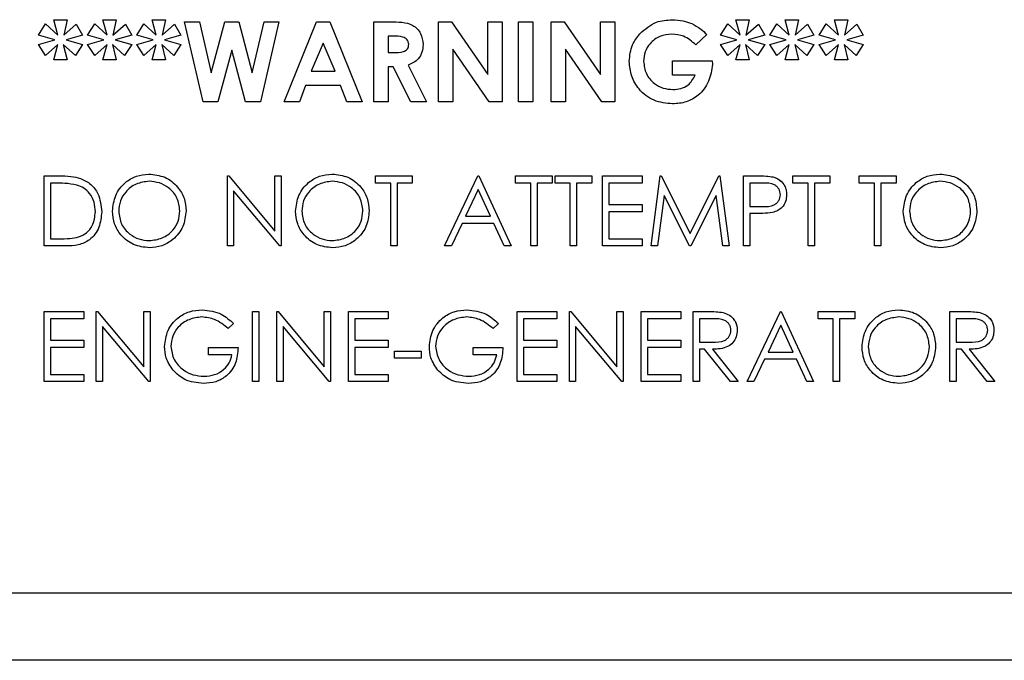
# Model space of a CAD drawing. Units: inches. Extents: x 0.2 to 16.7, y -11.2 to 10.7.
# Drawn here: x 1.7 to 1.8, y -6.9 to -6.9 of the extents above; entities that cross this region are included whole.
import ezdxf

# ---------------------------------------------------------------- set-up
doc = ezdxf.new("R2010")
doc.units = ezdxf.units.IN
doc.header["$MEASUREMENT"] = 0

msp = doc.modelspace()

# ---------------------------------------------------------------- linework, layer by layer
at = {"color": 7, "linetype": 'Continuous', "lineweight": 25}
for p, q in [((1.69554, -6.878221), (1.696698, -6.878221)), ((1.695892, -6.879556), (1.69554, -6.878221)), ((1.696698, -6.878221), (1.696409, -6.879556)), ((1.699814, -6.878221), (1.700971, -6.878221)), ((1.700166, -6.879556), (1.699814, -6.878221)), ((1.700971, -6.878221), (1.700682, -6.879556)), ((1.704087, -6.878221), (1.705245, -6.878221)), ((1.704439, -6.879556), (1.704087, -6.878221)), ((1.705245, -6.878221), (1.704956, -6.879556)), ((1.706892, -6.878399), (1.708179, -6.878399)), ((1.708501, -6.885344), (1.706892, -6.878399)), ((1.708179, -6.878399), (1.709207, -6.882833)), ((1.709207, -6.882833), (1.710385, -6.878399)), ((1.710385, -6.878399), (1.711597, -6.878399)), ((1.711597, -6.878399), (1.712768, -6.882833)), ((1.712768, -6.882833), (1.713793, -6.878399)), ((1.715083, -6.878399), (1.713476, -6.885344)), ((1.713793, -6.878399), (1.715083, -6.878399)), ((1.715528, -6.885344), (1.718334, -6.878399)), ((1.718334, -6.878399), (1.71949, -6.878399)), ((1.71949, -6.878399), (1.722294, -6.885344)), ((1.723318, -6.878399), (1.724771, -6.878399)), ((1.723318, -6.885344), (1.723318, -6.878399)), ((1.728927, -6.878399), (1.73005, -6.878399)), ((1.728927, -6.885344), (1.728927, -6.878399)), ((1.73005, -6.878399), (1.733201, -6.882969)), ((1.733201, -6.882969), (1.733201, -6.878399)), ((1.733201, -6.878399), (1.734447, -6.878399)), ((1.734447, -6.878399), (1.734447, -6.885344)), ((1.735872, -6.885344), (1.735872, -6.878399)), ((1.735872, -6.878399), (1.737118, -6.878399)), ((1.737118, -6.878399), (1.737118, -6.885344)), ((1.738721, -6.878399), (1.739843, -6.878399)), ((1.738721, -6.885344), (1.738721, -6.878399)), ((1.739843, -6.878399), (1.742994, -6.882969)), ((1.742994, -6.882969), (1.742994, -6.878399)), ((1.742994, -6.878399), (1.744241, -6.878399)), ((1.744241, -6.878399), (1.744241, -6.885344)), ((1.754746, -6.878221), (1.755904, -6.878221)), ((1.755098, -6.879556), (1.754746, -6.878221)), ((1.755904, -6.878221), (1.755614, -6.879556)), ((1.75902, -6.878221), (1.760177, -6.878221)), ((1.759372, -6.879556), (1.75902, -6.878221)), ((1.760177, -6.878221), (1.759888, -6.879556)), ((1.763293, -6.878221), (1.764451, -6.878221)), ((1.763645, -6.879556), (1.763293, -6.878221)), ((1.764451, -6.878221), (1.764161, -6.879556)), ((1.694205, -6.879556), (1.694824, -6.878567)), ((1.694824, -6.878567), (1.695892, -6.879556)), ((1.696409, -6.879556), (1.697487, -6.878612)), ((1.697487, -6.878612), (1.698033, -6.879556)), ((1.698479, -6.879556), (1.699098, -6.878567)), ((1.699098, -6.878567), (1.700166, -6.879556)), ((1.700682, -6.879556), (1.70176, -6.878612)), ((1.70176, -6.878612), (1.702307, -6.879556)), ((1.702752, -6.879556), (1.703371, -6.878567)), ((1.703371, -6.878567), (1.704439, -6.879556)), ((1.704956, -6.879556), (1.706034, -6.878612)), ((1.706034, -6.878612), (1.70658, -6.879556)), ((1.753411, -6.879556), (1.75403, -6.878567)), ((1.75403, -6.878567), (1.755098, -6.879556)), ((1.755614, -6.879556), (1.756692, -6.878612)), ((1.756692, -6.878612), (1.757239, -6.879556)), ((1.757684, -6.879556), (1.758303, -6.878567)), ((1.758303, -6.878567), (1.759372, -6.879556)), ((1.759888, -6.879556), (1.760966, -6.878612)), ((1.760966, -6.878612), (1.761513, -6.879556)), ((1.761958, -6.879556), (1.762577, -6.878567)), ((1.762577, -6.878567), (1.763645, -6.879556)), ((1.764161, -6.879556), (1.765239, -6.878612)), ((1.765239, -6.878612), (1.765786, -6.879556)), ((1.69563, -6.879957), (1.694205, -6.879556)), ((1.694205, -6.880358), (1.69563, -6.879957)), ((1.698033, -6.879556), (1.696609, -6.879957)), ((1.696609, -6.879957), (1.698033, -6.880358)), ((1.699903, -6.879957), (1.698479, -6.879556)), ((1.698479, -6.880358), (1.699903, -6.879957)), ((1.702307, -6.879556), (1.700882, -6.879957)), ((1.700882, -6.879957), (1.702307, -6.880358)), ((1.704177, -6.879957), (1.702752, -6.879556)), ((1.702752, -6.880358), (1.704177, -6.879957)), ((1.70658, -6.879556), (1.705156, -6.879957)), ((1.705156, -6.879957), (1.70658, -6.880358)), ((1.724989, -6.879646), (1.724565, -6.879646)), ((1.724565, -6.879646), (1.724565, -6.88107)), ((1.752208, -6.879504), (1.751264, -6.880406)), ((1.754835, -6.879957), (1.753411, -6.879556)), ((1.753411, -6.880358), (1.754835, -6.879957)), ((1.757239, -6.879556), (1.755815, -6.879957)), ((1.755815, -6.879957), (1.757239, -6.880358)), ((1.759109, -6.879957), (1.757684, -6.879556)), ((1.757684, -6.880358), (1.759109, -6.879957)), ((1.761513, -6.879556), (1.760088, -6.879957)), ((1.760088, -6.879957), (1.761513, -6.880358)), ((1.763382, -6.879957), (1.761958, -6.879556)), ((1.761958, -6.880358), (1.763382, -6.879957)), ((1.765786, -6.879556), (1.764362, -6.879957)), ((1.764362, -6.879957), (1.765786, -6.880358)), ((1.694824, -6.881323), (1.694205, -6.880358)), ((1.695892, -6.880358), (1.694824, -6.881323)), ((1.69554, -6.881693), (1.695892, -6.880358)), ((1.697417, -6.881323), (1.696372, -6.880358)), ((1.696372, -6.880358), (1.696698, -6.881693)), ((1.698033, -6.880358), (1.697417, -6.881323)), ((1.699098, -6.881323), (1.698479, -6.880358)), ((1.700166, -6.880358), (1.699098, -6.881323)), ((1.699814, -6.881693), (1.700166, -6.880358)), ((1.701691, -6.881323), (1.700646, -6.880358)), ((1.700646, -6.880358), (1.700971, -6.881693)), ((1.702307, -6.880358), (1.701691, -6.881323)), ((1.703371, -6.881323), (1.702752, -6.880358)), ((1.704439, -6.880358), (1.703371, -6.881323)), ((1.704087, -6.881693), (1.704439, -6.880358)), ((1.705964, -6.881323), (1.704919, -6.880358)), ((1.704919, -6.880358), (1.705245, -6.881693)), ((1.70658, -6.880358), (1.705964, -6.881323)), ((1.710987, -6.880854), (1.709794, -6.885344)), ((1.712174, -6.885344), (1.710987, -6.880854)), ((1.718911, -6.880262), (1.717871, -6.882673)), ((1.719952, -6.882673), (1.718911, -6.880262)), ((1.733316, -6.885344), (1.730174, -6.880788)), ((1.730174, -6.880788), (1.730174, -6.885344)), ((1.74311, -6.885344), (1.739967, -6.880788)), ((1.739967, -6.880788), (1.739967, -6.885344)), ((1.75403, -6.881323), (1.753411, -6.880358)), ((1.755098, -6.880358), (1.75403, -6.881323)), ((1.754746, -6.881693), (1.755098, -6.880358)), ((1.756623, -6.881323), (1.755578, -6.880358)), ((1.755578, -6.880358), (1.755904, -6.881693)), ((1.757239, -6.880358), (1.756623, -6.881323)), ((1.758303, -6.881323), (1.757684, -6.880358)), ((1.759372, -6.880358), (1.758303, -6.881323)), ((1.75902, -6.881693), (1.759372, -6.880358)), ((1.760896, -6.881323), (1.759852, -6.880358)), ((1.759852, -6.880358), (1.760177, -6.881693)), ((1.761513, -6.880358), (1.760896, -6.881323)), ((1.762577, -6.881323), (1.761958, -6.880358)), ((1.763645, -6.880358), (1.762577, -6.881323)), ((1.763293, -6.881693), (1.763645, -6.880358)), ((1.76517, -6.881323), (1.764125, -6.880358)), ((1.764125, -6.880358), (1.764451, -6.881693)), ((1.765786, -6.880358), (1.76517, -6.881323)), ((1.696698, -6.881693), (1.69554, -6.881693)), ((1.700971, -6.881693), (1.699814, -6.881693)), ((1.705245, -6.881693), (1.704087, -6.881693)), ((1.724565, -6.88107), (1.72505, -6.88107)), ((1.749226, -6.883029), (1.749226, -6.881782)), ((1.749226, -6.881782), (1.752689, -6.881782)), ((1.752689, -6.881782), (1.752699, -6.882079)), ((1.755904, -6.881693), (1.754746, -6.881693)), ((1.760177, -6.881693), (1.75902, -6.881693)), ((1.764451, -6.881693), (1.763293, -6.881693)), ((1.717871, -6.882673), (1.719952, -6.882673)), ((1.724988, -6.882316), (1.724565, -6.882316)), ((1.724565, -6.882316), (1.724565, -6.885344)), ((1.726518, -6.885344), (1.724988, -6.882316)), ((1.726301, -6.882175), (1.727903, -6.885344)), ((1.75122, -6.883029), (1.749226, -6.883029)), ((1.717398, -6.883919), (1.716858, -6.885344)), ((1.720423, -6.883919), (1.717398, -6.883919)), ((1.720963, -6.885344), (1.720423, -6.883919)), ((1.709794, -6.885344), (1.708501, -6.885344)), ((1.713476, -6.885344), (1.712174, -6.885344)), ((1.716858, -6.885344), (1.715528, -6.885344)), ((1.722294, -6.885344), (1.720963, -6.885344)), ((1.724565, -6.885344), (1.723318, -6.885344)), ((1.727903, -6.885344), (1.726518, -6.885344)), ((1.730174, -6.885344), (1.728927, -6.885344)), ((1.734447, -6.885344), (1.733316, -6.885344)), ((1.737118, -6.885344), (1.735872, -6.885344)), ((1.739967, -6.885344), (1.738721, -6.885344)), ((1.744241, -6.885344), (1.74311, -6.885344)), ((1.694717, -6.897844), (1.694717, -6.891767)), ((1.694717, -6.891767), (1.695944, -6.891767)), ((1.710609, -6.897844), (1.710609, -6.891767)), ((1.710609, -6.891767), (1.710723, -6.891767)), ((1.710723, -6.891767), (1.714738, -6.89655)), ((1.714738, -6.89655), (1.714738, -6.891767)), ((1.714738, -6.891767), (1.715283, -6.891767)), ((1.715283, -6.891767), (1.715283, -6.897844)), ((1.723463, -6.89239), (1.723463, -6.891767)), ((1.723463, -6.891767), (1.726657, -6.891767)), ((1.726657, -6.891767), (1.726657, -6.89239)), ((1.729461, -6.897844), (1.732344, -6.891767)), ((1.732344, -6.891767), (1.732422, -6.891767)), ((1.732422, -6.891767), (1.735226, -6.897844)), ((1.735616, -6.89239), (1.735616, -6.891767)), ((1.735616, -6.891767), (1.73881, -6.891767)), ((1.73881, -6.891767), (1.73881, -6.89239)), ((1.739043, -6.89239), (1.739043, -6.891767)), ((1.739043, -6.891767), (1.742237, -6.891767)), ((1.742237, -6.891767), (1.742237, -6.89239)), ((1.743172, -6.891767), (1.7466, -6.891767)), ((1.743172, -6.897844), (1.743172, -6.891767)), ((1.7466, -6.891767), (1.7466, -6.89239)), ((1.747379, -6.897844), (1.748181, -6.891767)), ((1.748181, -6.891767), (1.748259, -6.891767)), ((1.748259, -6.891767), (1.750768, -6.896753)), ((1.750768, -6.896753), (1.75327, -6.891767)), ((1.75327, -6.891767), (1.753349, -6.891767)), ((1.753349, -6.891767), (1.754156, -6.897844)), ((1.755403, -6.891767), (1.756595, -6.891767)), ((1.755403, -6.897844), (1.755403, -6.891767)), ((1.759688, -6.89239), (1.759688, -6.891767)), ((1.759688, -6.891767), (1.762882, -6.891767)), ((1.762882, -6.891767), (1.762882, -6.89239)), ((1.765452, -6.89239), (1.765452, -6.891767)), ((1.765452, -6.891767), (1.768646, -6.891767)), ((1.768646, -6.891767), (1.768646, -6.89239)), ((1.695689, -6.89239), (1.695262, -6.89239)), ((1.695262, -6.89239), (1.695262, -6.89722)), ((1.724787, -6.89239), (1.723463, -6.89239)), ((1.724787, -6.897844), (1.724787, -6.89239)), ((1.726657, -6.89239), (1.725333, -6.89239)), ((1.725333, -6.89239), (1.725333, -6.897844)), ((1.732377, -6.892951), (1.731276, -6.895273)), ((1.733448, -6.895273), (1.732377, -6.892951)), ((1.73694, -6.89239), (1.735616, -6.89239)), ((1.73694, -6.897844), (1.73694, -6.89239)), ((1.737485, -6.89239), (1.737485, -6.897844)), ((1.73881, -6.89239), (1.737485, -6.89239)), ((1.740368, -6.89239), (1.739043, -6.89239)), ((1.740368, -6.897844), (1.740368, -6.89239)), ((1.742237, -6.89239), (1.740913, -6.89239)), ((1.740913, -6.89239), (1.740913, -6.897844)), ((1.7466, -6.89239), (1.743718, -6.89239)), ((1.743718, -6.89239), (1.743718, -6.89426)), ((1.75706, -6.89239), (1.755948, -6.89239)), ((1.755948, -6.89239), (1.755948, -6.894416)), ((1.761012, -6.89239), (1.759688, -6.89239)), ((1.761012, -6.897844), (1.761012, -6.89239)), ((1.762882, -6.89239), (1.761557, -6.89239)), ((1.761557, -6.89239), (1.761557, -6.897844)), ((1.766777, -6.89239), (1.765452, -6.89239)), ((1.766777, -6.897844), (1.766777, -6.89239)), ((1.768646, -6.89239), (1.767322, -6.89239)), ((1.767322, -6.89239), (1.767322, -6.897844)), ((1.715159, -6.897844), (1.711154, -6.893072)), ((1.711154, -6.893072), (1.711154, -6.897844)), ((1.748509, -6.893462), (1.747928, -6.897844)), ((1.750711, -6.897844), (1.748509, -6.893462)), ((1.753027, -6.893471), (1.750833, -6.897844)), ((1.753609, -6.897844), (1.753027, -6.893471)), ((1.743718, -6.89426), (1.7466, -6.89426)), ((1.7466, -6.89426), (1.7466, -6.894883)), ((1.755948, -6.894416), (1.757012, -6.894429)), ((1.731276, -6.895273), (1.733448, -6.895273)), ((1.7466, -6.894883), (1.743718, -6.894883)), ((1.743718, -6.894883), (1.743718, -6.89722)), ((1.756383, -6.895039), (1.755948, -6.895039)), ((1.755948, -6.895039), (1.755948, -6.897844)), ((1.730981, -6.895896), (1.730057, -6.897844)), ((1.733735, -6.895896), (1.730981, -6.895896)), ((1.734633, -6.897844), (1.733735, -6.895896)), ((1.695262, -6.89722), (1.69596, -6.89722)), ((1.743718, -6.89722), (1.7466, -6.89722)), ((1.7466, -6.89722), (1.7466, -6.897844)), ((1.6966, -6.897844), (1.694717, -6.897844)), ((1.711154, -6.897844), (1.710609, -6.897844)), ((1.715283, -6.897844), (1.715159, -6.897844)), ((1.725333, -6.897844), (1.724787, -6.897844)), ((1.730057, -6.897844), (1.729461, -6.897844)), ((1.735226, -6.897844), (1.734633, -6.897844)), ((1.737485, -6.897844), (1.73694, -6.897844)), ((1.740913, -6.897844), (1.740368, -6.897844)), ((1.7466, -6.897844), (1.743172, -6.897844)), ((1.747928, -6.897844), (1.747379, -6.897844)), ((1.750833, -6.897844), (1.750711, -6.897844)), ((1.754156, -6.897844), (1.753609, -6.897844)), ((1.755948, -6.897844), (1.755403, -6.897844)), ((1.761557, -6.897844), (1.761012, -6.897844)), ((1.767322, -6.897844), (1.766777, -6.897844)), ((1.694717, -6.903535), (1.698145, -6.903535)), ((1.694717, -6.909611), (1.694717, -6.903535)), ((1.698145, -6.903535), (1.698145, -6.904158)), ((1.699235, -6.909611), (1.699235, -6.903535)), ((1.699235, -6.903535), (1.69935, -6.903535)), ((1.69935, -6.903535), (1.703364, -6.908317)), ((1.703364, -6.908317), (1.703364, -6.903535)), ((1.703364, -6.903535), (1.703909, -6.903535)), ((1.703909, -6.903535), (1.703909, -6.909611)), ((1.71279, -6.909611), (1.71279, -6.903535)), ((1.71279, -6.903535), (1.713336, -6.903535)), ((1.713336, -6.903535), (1.713336, -6.909611)), ((1.714894, -6.909611), (1.714894, -6.903535)), ((1.714894, -6.903535), (1.715008, -6.903535)), ((1.715008, -6.903535), (1.719022, -6.908317)), ((1.719022, -6.908317), (1.719022, -6.903535)), ((1.719022, -6.903535), (1.719568, -6.903535)), ((1.719568, -6.903535), (1.719568, -6.909611)), ((1.721126, -6.903535), (1.724554, -6.903535)), ((1.721126, -6.909611), (1.721126, -6.903535)), ((1.724554, -6.903535), (1.724554, -6.904158)), ((1.735772, -6.909611), (1.735772, -6.903535)), ((1.735772, -6.903535), (1.739199, -6.903535)), ((1.739199, -6.903535), (1.739199, -6.904158)), ((1.74029, -6.909611), (1.74029, -6.903535)), ((1.74029, -6.903535), (1.740404, -6.903535)), ((1.740404, -6.903535), (1.744419, -6.908317)), ((1.744419, -6.908317), (1.744419, -6.903535)), ((1.744419, -6.903535), (1.744964, -6.903535)), ((1.744964, -6.903535), (1.744964, -6.909611)), ((1.746522, -6.903535), (1.74995, -6.903535)), ((1.746522, -6.909611), (1.746522, -6.903535)), ((1.74995, -6.903535), (1.74995, -6.904158)), ((1.75104, -6.903535), (1.752256, -6.903535)), ((1.75104, -6.909611), (1.75104, -6.903535)), ((1.755715, -6.909611), (1.758597, -6.903535)), ((1.758597, -6.903535), (1.758675, -6.903535)), ((1.758675, -6.903535), (1.761479, -6.909611)), ((1.761869, -6.904158), (1.761869, -6.903535)), ((1.761869, -6.903535), (1.765063, -6.903535)), ((1.765063, -6.903535), (1.765063, -6.904158)), ((1.77332, -6.903535), (1.774536, -6.903535)), ((1.77332, -6.909611), (1.77332, -6.903535)), ((1.695262, -6.904158), (1.695262, -6.906028)), ((1.698145, -6.904158), (1.695262, -6.904158)), ((1.703785, -6.909611), (1.699781, -6.90484)), ((1.699781, -6.90484), (1.699781, -6.909611)), ((1.711154, -6.904572), (1.710687, -6.905015)), ((1.719444, -6.909611), (1.715439, -6.90484)), ((1.715439, -6.90484), (1.715439, -6.909611)), ((1.724554, -6.904158), (1.721671, -6.904158)), ((1.721671, -6.904158), (1.721671, -6.906028)), ((1.734136, -6.904572), (1.733668, -6.905015)), ((1.736317, -6.904158), (1.736317, -6.906028)), ((1.739199, -6.904158), (1.736317, -6.904158)), ((1.74484, -6.909611), (1.740835, -6.90484)), ((1.740835, -6.90484), (1.740835, -6.909611)), ((1.74995, -6.904158), (1.747067, -6.904158)), ((1.747067, -6.904158), (1.747067, -6.906028)), ((1.752725, -6.904158), (1.751586, -6.904158)), ((1.751586, -6.904158), (1.751586, -6.906184)), ((1.75863, -6.904719), (1.757529, -6.90704)), ((1.759701, -6.90704), (1.75863, -6.904719)), ((1.763193, -6.904158), (1.761869, -6.904158)), ((1.763193, -6.909611), (1.763193, -6.904158)), ((1.765063, -6.904158), (1.763738, -6.904158)), ((1.763738, -6.904158), (1.763738, -6.909611)), ((1.775005, -6.904158), (1.773866, -6.904158)), ((1.773866, -6.904158), (1.773866, -6.906184)), ((1.695262, -6.906028), (1.698145, -6.906028)), ((1.695262, -6.906651), (1.695262, -6.908988)), ((1.698145, -6.906651), (1.695262, -6.906651)), ((1.698145, -6.906028), (1.698145, -6.906651)), ((1.708973, -6.907274), (1.708973, -6.906651)), ((1.708973, -6.906651), (1.711544, -6.906651)), ((1.721671, -6.906028), (1.724554, -6.906028)), ((1.724554, -6.906651), (1.721671, -6.906651)), ((1.721671, -6.906651), (1.721671, -6.908988)), ((1.724554, -6.906028), (1.724554, -6.906651)), ((1.731954, -6.907274), (1.731954, -6.906651)), ((1.731954, -6.906651), (1.734525, -6.906651)), ((1.736317, -6.906028), (1.739199, -6.906028)), ((1.736317, -6.906651), (1.736317, -6.908988)), ((1.739199, -6.906651), (1.736317, -6.906651)), ((1.739199, -6.906028), (1.739199, -6.906651)), ((1.747067, -6.906028), (1.74995, -6.906028)), ((1.74995, -6.906651), (1.747067, -6.906651)), ((1.747067, -6.906651), (1.747067, -6.908988)), ((1.74995, -6.906028), (1.74995, -6.906651)), ((1.751586, -6.906184), (1.752698, -6.906192)), ((1.773866, -6.906184), (1.774978, -6.906192)), ((1.710999, -6.907274), (1.708973, -6.907274)), ((1.725099, -6.907586), (1.725099, -6.906963)), ((1.725099, -6.906963), (1.727436, -6.906963)), ((1.727436, -6.906963), (1.727436, -6.907586)), ((1.73398, -6.907274), (1.731954, -6.907274)), ((1.752029, -6.906807), (1.751586, -6.906807)), ((1.751586, -6.906807), (1.751586, -6.909611)), ((1.754261, -6.909611), (1.752029, -6.906807)), ((1.752703, -6.906807), (1.754936, -6.909611)), ((1.757529, -6.90704), (1.759701, -6.90704)), ((1.774309, -6.906807), (1.773866, -6.906807)), ((1.773866, -6.906807), (1.773866, -6.909611)), ((1.776541, -6.909611), (1.774309, -6.906807)), ((1.774983, -6.906807), (1.777216, -6.909611)), ((1.727436, -6.907586), (1.725099, -6.907586)), ((1.757234, -6.907664), (1.75631, -6.909611)), ((1.759988, -6.907664), (1.757234, -6.907664)), ((1.760887, -6.909611), (1.759988, -6.907664)), ((1.695262, -6.908988), (1.698145, -6.908988)), ((1.698145, -6.908988), (1.698145, -6.909611)), ((1.721671, -6.908988), (1.724554, -6.908988)), ((1.724554, -6.908988), (1.724554, -6.909611)), ((1.736317, -6.908988), (1.739199, -6.908988)), ((1.739199, -6.908988), (1.739199, -6.909611)), ((1.747067, -6.908988), (1.74995, -6.908988)), ((1.74995, -6.908988), (1.74995, -6.909611)), ((1.698145, -6.909611), (1.694717, -6.909611)), ((1.699781, -6.909611), (1.699235, -6.909611)), ((1.703909, -6.909611), (1.703785, -6.909611)), ((1.713336, -6.909611), (1.71279, -6.909611)), ((1.715439, -6.909611), (1.714894, -6.909611)), ((1.719568, -6.909611), (1.719444, -6.909611)), ((1.724554, -6.909611), (1.721126, -6.909611)), ((1.739199, -6.909611), (1.735772, -6.909611)), ((1.740835, -6.909611), (1.74029, -6.909611)), ((1.744964, -6.909611), (1.74484, -6.909611)), ((1.74995, -6.909611), (1.746522, -6.909611)), ((1.751586, -6.909611), (1.75104, -6.909611)), ((1.754936, -6.909611), (1.754261, -6.909611)), ((1.75631, -6.909611), (1.755715, -6.909611)), ((1.761479, -6.909611), (1.760887, -6.909611)), ((1.763738, -6.909611), (1.763193, -6.909611)), ((1.773866, -6.909611), (1.77332, -6.909611)), ((1.777216, -6.909611), (1.776541, -6.909611)), ((1.290365, -6.927929), (1.865448, -6.927929)), ((1.823365, -6.933777), (1.260073, -6.933777))]:
    msp.add_line(p, q, dxfattribs=at)
for points, knots in [([(1.724771, -6.878399), (1.725098, -6.878404), (1.725751, -6.878413), (1.726584, -6.878585), (1.727101, -6.879002), (1.727496, -6.879541), (1.727554, -6.88004), (1.727592, -6.880372)], [0, 0, 0, 0, 0.251177, 0.500642, 0.625878, 0.751185, 1, 1, 1, 1]), ([(1.724771, -6.878399), (1.725098, -6.878404), (1.725751, -6.878413), (1.726584, -6.878585), (1.727101, -6.879002), (1.727496, -6.879541), (1.727554, -6.88004), (1.727592, -6.880372)], [0, 0, 0, 0, 0.251177, 0.500642, 0.625878, 0.751185, 1, 1, 1, 1]), ([(1.746398, -6.879435), (1.746854, -6.879039), (1.747669, -6.87833), (1.748739, -6.878254), (1.749211, -6.878221)], [0, 0, 0, 0, 0.558593, 1, 1, 1, 1]), ([(1.749211, -6.878221), (1.749537, -6.878237), (1.750118, -6.878265), (1.750665, -6.878462), (1.750905, -6.878549)], [0, 0, 0, 0, 0.559875, 1, 1, 1, 1]), ([(1.750905, -6.878549), (1.751175, -6.878692), (1.751657, -6.878946), (1.752039, -6.879333), (1.752208, -6.879504)], [0, 0, 0, 0, 0.559434, 1, 1, 1, 1]), ([(1.750905, -6.878549), (1.751175, -6.878692), (1.751657, -6.878946), (1.752039, -6.879333), (1.752208, -6.879504)], [0, 0, 0, 0, 0.559434, 1, 1, 1, 1]), ([(1.726345, -6.880355), (1.726339, -6.880283), (1.726327, -6.880138), (1.726212, -6.879948), (1.726049, -6.879803), (1.725648, -6.879629), (1.725282, -6.879638), (1.724989, -6.879646)], [0, 0, 0, 0, 0.1249072, 0.2497982, 0.3748626, 0.5000038, 1, 1, 1, 1]), ([(1.745487, -6.881837), (1.745535, -6.88134), (1.745621, -6.880451), (1.746161, -6.879746), (1.746398, -6.879435)], [0, 0, 0, 0, 0.559322, 1, 1, 1, 1]), ([(1.749176, -6.879467), (1.74882, -6.879504), (1.748108, -6.879578), (1.747305, -6.880212), (1.746808, -6.880997), (1.746758, -6.881556), (1.746733, -6.881835)], [0, 0, 0, 0, 0.279813, 0.559428, 0.779645, 1, 1, 1, 1]), ([(1.749176, -6.879467), (1.74882, -6.879504), (1.748108, -6.879578), (1.747305, -6.880212), (1.746808, -6.880997), (1.746758, -6.881556), (1.746733, -6.881835)], [0, 0, 0, 0, 0.279813, 0.559428, 0.779645, 1, 1, 1, 1]), ([(1.751264, -6.880406), (1.750926, -6.88011), (1.750321, -6.879579), (1.749526, -6.879502), (1.749176, -6.879467)], [0, 0, 0, 0, 0.559571, 1, 1, 1, 1]), ([(1.72505, -6.88107), (1.725334, -6.881067), (1.725689, -6.881063), (1.726086, -6.880908), (1.726245, -6.880763), (1.726334, -6.880566), (1.726342, -6.880425), (1.726345, -6.880355)], [0, 0, 0, 0, 0.500158, 0.625286, 0.749983, 0.874845, 1, 1, 1, 1]), ([(1.727592, -6.880372), (1.727576, -6.880595), (1.727546, -6.881039), (1.727151, -6.881771), (1.726623, -6.882022), (1.726301, -6.882175)], [0, 0, 0, 0, 0.2810821, 0.5612941, 1, 1, 1, 1]), ([(1.727592, -6.880372), (1.727576, -6.880595), (1.727546, -6.881039), (1.727151, -6.881771), (1.726623, -6.882022), (1.726301, -6.882175)], [0, 0, 0, 0, 0.2810821, 0.5612941, 1, 1, 1, 1]), ([(1.749246, -6.885522), (1.748694, -6.885467), (1.747591, -6.885358), (1.746333, -6.884377), (1.745613, -6.883132), (1.745529, -6.882268), (1.745487, -6.881837)], [0, 0, 0, 0, 0.27993, 0.559149, 0.779571, 1, 1, 1, 1]), ([(1.746733, -6.881835), (1.746778, -6.882203), (1.746868, -6.882939), (1.74757, -6.883739), (1.748404, -6.884207), (1.748982, -6.884252), (1.749271, -6.884275)], [0, 0, 0, 0, 0.279421, 0.559118, 0.779444, 1, 1, 1, 1]), ([(1.746733, -6.881835), (1.746778, -6.882203), (1.746868, -6.882939), (1.74757, -6.883739), (1.748404, -6.884207), (1.748982, -6.884252), (1.749271, -6.884275)], [0, 0, 0, 0, 0.279421, 0.559118, 0.779444, 1, 1, 1, 1]), ([(1.752699, -6.882079), (1.75263, -6.882585), (1.752493, -6.883597), (1.751603, -6.884764), (1.750448, -6.885434), (1.749647, -6.885492), (1.749246, -6.885522)], [0, 0, 0, 0, 0.27957, 0.559349, 0.779431, 1, 1, 1, 1]), ([(1.752699, -6.882079), (1.75263, -6.882585), (1.752493, -6.883597), (1.751603, -6.884764), (1.750448, -6.885434), (1.749647, -6.885492), (1.749246, -6.885522)], [0, 0, 0, 0, 0.27957, 0.559349, 0.779431, 1, 1, 1, 1]), ([(1.749271, -6.884275), (1.749501, -6.884261), (1.749961, -6.884234), (1.750732, -6.883868), (1.751035, -6.883347), (1.75122, -6.883029)], [0, 0, 0, 0, 0.281113, 0.561396, 1, 1, 1, 1]), ([(1.695944, -6.891767), (1.696309, -6.891768), (1.696961, -6.891768), (1.697594, -6.89192), (1.697872, -6.891986)], [0, 0, 0, 0, 0.560445, 1, 1, 1, 1]), ([(1.697872, -6.891986), (1.698181, -6.892136), (1.6988, -6.892436), (1.699552, -6.89346), (1.699645, -6.894343), (1.699703, -6.894882)], [0, 0, 0, 0, 0.280264, 0.560715, 1, 1, 1, 1]), ([(1.700638, -6.894832), (1.700694, -6.894363), (1.700806, -6.893426), (1.701637, -6.892358), (1.702687, -6.891722), (1.703424, -6.891648), (1.703793, -6.891611)], [0, 0, 0, 0, 0.279731, 0.559327, 0.77968, 1, 1, 1, 1]), ([(1.703793, -6.891611), (1.704269, -6.891661), (1.705221, -6.891761), (1.706285, -6.892624), (1.706932, -6.893682), (1.706994, -6.894429), (1.707026, -6.894803)], [0, 0, 0, 0, 0.279767, 0.559358, 0.779571, 1, 1, 1, 1]), ([(1.71653, -6.894832), (1.716586, -6.894363), (1.716698, -6.893426), (1.71753, -6.892358), (1.718579, -6.891722), (1.719316, -6.891648), (1.719685, -6.891611)], [0, 0, 0, 0, 0.279731, 0.5593268, 0.7796805, 1, 1, 1, 1]), ([(1.719685, -6.891611), (1.720161, -6.891661), (1.721113, -6.891761), (1.722178, -6.892624), (1.722824, -6.893682), (1.722886, -6.894429), (1.722918, -6.894803)], [0, 0, 0, 0, 0.279767, 0.559358, 0.779571, 1, 1, 1, 1]), ([(1.756595, -6.891767), (1.756854, -6.891766), (1.757318, -6.891765), (1.757777, -6.89183), (1.757979, -6.891858)], [0, 0, 0, 0, 0.560314, 1, 1, 1, 1]), ([(1.757979, -6.891858), (1.758163, -6.891925), (1.758532, -6.892058), (1.758914, -6.892469), (1.759115, -6.892936), (1.759133, -6.893243), (1.759142, -6.893397)], [0, 0, 0, 0, 0.279705, 0.559381, 0.779509, 1, 1, 1, 1]), ([(1.757979, -6.891858), (1.75816, -6.891926), (1.758524, -6.892062), (1.758856, -6.892374), (1.758942, -6.892592), (1.758957, -6.892629)], [0, 0, 0, 0, 0.4537524, 0.9074564, 1, 1, 1, 1]), ([(1.76927, -6.894832), (1.769326, -6.894363), (1.769438, -6.893426), (1.77027, -6.892358), (1.771319, -6.891722), (1.772056, -6.891648), (1.772425, -6.891611)], [0, 0, 0, 0, 0.279731, 0.559327, 0.77968, 1, 1, 1, 1]), ([(1.772425, -6.891611), (1.772901, -6.891661), (1.773853, -6.891761), (1.774918, -6.892624), (1.775564, -6.893682), (1.775626, -6.894429), (1.775658, -6.894803)], [0, 0, 0, 0, 0.279767, 0.559358, 0.779571, 1, 1, 1, 1]), ([(1.697557, -6.892561), (1.697211, -6.8925), (1.696593, -6.892391), (1.695966, -6.892391), (1.695689, -6.89239)], [0, 0, 0, 0, 0.559542, 1, 1, 1, 1]), ([(1.699157, -6.894881), (1.699138, -6.894596), (1.699099, -6.894028), (1.698721, -6.893312), (1.698184, -6.892801), (1.697766, -6.892641), (1.697557, -6.892561)], [0, 0, 0, 0, 0.2801784, 0.5597646, 0.7797967, 1, 1, 1, 1]), ([(1.703819, -6.892235), (1.703436, -6.892284), (1.702668, -6.892384), (1.701791, -6.893061), (1.701266, -6.893922), (1.70121, -6.894527), (1.701183, -6.89483)], [0, 0, 0, 0, 0.279627, 0.55935, 0.77963, 1, 1, 1, 1]), ([(1.70648, -6.894802), (1.706434, -6.894416), (1.70634, -6.893644), (1.705601, -6.892808), (1.704725, -6.892324), (1.704121, -6.892264), (1.703819, -6.892235)], [0, 0, 0, 0, 0.279468, 0.55887, 0.779516, 1, 1, 1, 1]), ([(1.719711, -6.892235), (1.719328, -6.892284), (1.718561, -6.892384), (1.717683, -6.893061), (1.717158, -6.893922), (1.717102, -6.894527), (1.717075, -6.89483)], [0, 0, 0, 0, 0.279627, 0.55935, 0.77963, 1, 1, 1, 1]), ([(1.722372, -6.894802), (1.722326, -6.894416), (1.722232, -6.893644), (1.721493, -6.892808), (1.720617, -6.892324), (1.720013, -6.892264), (1.719711, -6.892235)], [0, 0, 0, 0, 0.279468, 0.55887, 0.779516, 1, 1, 1, 1]), ([(1.758597, -6.893399), (1.758569, -6.893225), (1.758528, -6.892963), (1.758304, -6.892689), (1.757875, -6.892381), (1.757422, -6.892386), (1.75706, -6.89239)], [0, 0, 0, 0, 0.248969, 0.374729, 0.500383, 1, 1, 1, 1]), ([(1.772451, -6.892235), (1.772068, -6.892284), (1.771301, -6.892384), (1.770423, -6.893061), (1.769898, -6.893922), (1.769842, -6.894527), (1.769815, -6.89483)], [0, 0, 0, 0, 0.279627, 0.55935, 0.77963, 1, 1, 1, 1]), ([(1.775112, -6.894802), (1.775066, -6.894416), (1.774972, -6.893644), (1.774233, -6.892808), (1.773357, -6.892324), (1.772753, -6.892264), (1.772451, -6.892235)], [0, 0, 0, 0, 0.279468, 0.55887, 0.779516, 1, 1, 1, 1]), ([(1.757012, -6.894429), (1.757382, -6.89443), (1.757846, -6.894432), (1.758294, -6.894128), (1.758528, -6.893849), (1.758569, -6.893579), (1.758597, -6.893399)], [0, 0, 0, 0, 0.499721, 0.62535, 0.751083, 1, 1, 1, 1]), ([(1.759142, -6.893397), (1.759128, -6.893597), (1.759099, -6.893998), (1.758794, -6.894485), (1.75838, -6.8948), (1.75808, -6.894893), (1.75793, -6.894939)], [0, 0, 0, 0, 0.2800989, 0.5593238, 0.7794579, 1, 1, 1, 1]), ([(1.699703, -6.894882), (1.699658, -6.895338), (1.69957, -6.896249), (1.698783, -6.897336), (1.697676, -6.897811), (1.69696, -6.897833), (1.6966, -6.897844)], [0, 0, 0, 0, 0.280124, 0.559248, 0.778837, 1, 1, 1, 1]), ([(1.697697, -6.897066), (1.697939, -6.896959), (1.698424, -6.896747), (1.699036, -6.895979), (1.699112, -6.895297), (1.699157, -6.894881)], [0, 0, 0, 0, 0.280536, 0.561015, 1, 1, 1, 1]), ([(1.703841, -6.897999), (1.70337, -6.897947), (1.702429, -6.897843), (1.701381, -6.896984), (1.700736, -6.895941), (1.70067, -6.895202), (1.700638, -6.894832)], [0, 0, 0, 0, 0.2796633, 0.5593539, 0.7796364, 1, 1, 1, 1]), ([(1.701183, -6.89483), (1.701229, -6.895213), (1.701322, -6.895979), (1.702057, -6.896805), (1.702918, -6.897302), (1.703519, -6.897351), (1.703819, -6.897376)], [0, 0, 0, 0, 0.279416, 0.559077, 0.779478, 1, 1, 1, 1]), ([(1.703819, -6.897376), (1.704205, -6.897332), (1.704977, -6.897244), (1.705871, -6.896579), (1.706396, -6.895713), (1.706452, -6.895105), (1.70648, -6.894802)], [0, 0, 0, 0, 0.2798297, 0.559389, 0.7796538, 1, 1, 1, 1]), ([(1.707026, -6.894803), (1.706972, -6.895274), (1.706865, -6.896217), (1.706, -6.897263), (1.704952, -6.897905), (1.704212, -6.897968), (1.703841, -6.897999)], [0, 0, 0, 0, 0.2796304, 0.5593429, 0.7795972, 1, 1, 1, 1]), ([(1.719733, -6.897999), (1.719263, -6.897947), (1.718321, -6.897843), (1.717273, -6.896984), (1.716628, -6.895941), (1.716562, -6.895202), (1.71653, -6.894832)], [0, 0, 0, 0, 0.279663, 0.559354, 0.779636, 1, 1, 1, 1]), ([(1.717075, -6.89483), (1.717121, -6.895213), (1.717214, -6.895979), (1.717949, -6.896805), (1.71881, -6.897302), (1.719411, -6.897351), (1.719711, -6.897376)], [0, 0, 0, 0, 0.279416, 0.559077, 0.779478, 1, 1, 1, 1]), ([(1.719711, -6.897376), (1.720097, -6.897332), (1.720869, -6.897244), (1.721763, -6.896579), (1.722288, -6.895713), (1.722344, -6.895105), (1.722372, -6.894802)], [0, 0, 0, 0, 0.27983, 0.559389, 0.779654, 1, 1, 1, 1]), ([(1.722918, -6.894803), (1.722864, -6.895274), (1.722757, -6.896217), (1.721892, -6.897263), (1.720844, -6.897905), (1.720104, -6.897968), (1.719733, -6.897999)], [0, 0, 0, 0, 0.27963, 0.559343, 0.779597, 1, 1, 1, 1]), ([(1.75793, -6.894939), (1.757642, -6.894975), (1.757128, -6.89504), (1.756611, -6.895039), (1.756383, -6.895039)], [0, 0, 0, 0, 0.559694, 1, 1, 1, 1]), ([(1.772473, -6.897999), (1.772002, -6.897947), (1.771061, -6.897843), (1.770013, -6.896984), (1.769368, -6.895941), (1.769302, -6.895202), (1.76927, -6.894832)], [0, 0, 0, 0, 0.279663, 0.559354, 0.779636, 1, 1, 1, 1]), ([(1.769815, -6.89483), (1.769861, -6.895213), (1.769954, -6.895979), (1.770689, -6.896805), (1.77155, -6.897302), (1.772151, -6.897351), (1.772451, -6.897376)], [0, 0, 0, 0, 0.279416, 0.559077, 0.779478, 1, 1, 1, 1]), ([(1.772451, -6.897376), (1.772837, -6.897332), (1.773609, -6.897244), (1.774503, -6.896579), (1.775028, -6.895713), (1.775084, -6.895105), (1.775112, -6.894802)], [0, 0, 0, 0, 0.27983, 0.559389, 0.779654, 1, 1, 1, 1]), ([(1.775658, -6.894803), (1.775604, -6.895274), (1.775497, -6.896217), (1.774632, -6.897263), (1.773584, -6.897905), (1.772844, -6.897968), (1.772473, -6.897999)], [0, 0, 0, 0, 0.27963, 0.559343, 0.779597, 1, 1, 1, 1]), ([(1.69596, -6.89722), (1.696287, -6.897221), (1.696871, -6.897223), (1.697445, -6.897114), (1.697697, -6.897066)], [0, 0, 0, 0, 0.560426, 1, 1, 1, 1]), ([(1.705156, -6.906571), (1.705216, -6.906094), (1.705336, -6.905142), (1.70621, -6.904074), (1.707299, -6.90347), (1.708049, -6.903409), (1.708424, -6.903379)], [0, 0, 0, 0, 0.27959, 0.559072, 0.779411, 1, 1, 1, 1]), ([(1.708406, -6.904002), (1.708021, -6.904049), (1.707253, -6.904143), (1.706355, -6.904791), (1.705804, -6.905639), (1.705735, -6.906244), (1.705701, -6.906546)], [0, 0, 0, 0, 0.279847, 0.559555, 0.779847, 1, 1, 1, 1]), ([(1.710687, -6.905015), (1.710311, -6.904706), (1.70964, -6.904154), (1.708783, -6.904049), (1.708406, -6.904002)], [0, 0, 0, 0, 0.55984, 1, 1, 1, 1]), ([(1.708424, -6.903379), (1.709002, -6.903451), (1.710038, -6.90358), (1.710812, -6.904268), (1.711154, -6.904572)], [0, 0, 0, 0, 0.558579, 1, 1, 1, 1]), ([(1.728137, -6.906571), (1.728197, -6.906094), (1.728317, -6.905142), (1.729191, -6.904074), (1.730281, -6.90347), (1.73103, -6.903409), (1.731405, -6.903379)], [0, 0, 0, 0, 0.27959, 0.559072, 0.779411, 1, 1, 1, 1]), ([(1.731387, -6.904002), (1.731003, -6.904049), (1.730234, -6.904143), (1.729337, -6.904791), (1.728785, -6.905639), (1.728717, -6.906244), (1.728682, -6.906546)], [0, 0, 0, 0, 0.279847, 0.559555, 0.779847, 1, 1, 1, 1]), ([(1.733668, -6.905015), (1.733292, -6.904706), (1.732621, -6.904154), (1.731764, -6.904049), (1.731387, -6.904002)], [0, 0, 0, 0, 0.55984, 1, 1, 1, 1]), ([(1.731405, -6.903379), (1.731984, -6.903451), (1.733019, -6.90358), (1.733794, -6.904268), (1.734136, -6.904572)], [0, 0, 0, 0, 0.558579, 1, 1, 1, 1]), ([(1.752256, -6.903535), (1.752515, -6.903534), (1.752975, -6.903533), (1.753432, -6.903592), (1.753633, -6.903618)], [0, 0, 0, 0, 0.5602397, 1, 1, 1, 1]), ([(1.753633, -6.903618), (1.753824, -6.903681), (1.754205, -6.903807), (1.754606, -6.904217), (1.754827, -6.904688), (1.754848, -6.905003), (1.754858, -6.90516)], [0, 0, 0, 0, 0.279797, 0.5595, 0.779626, 1, 1, 1, 1]), ([(1.765686, -6.9066), (1.765742, -6.906131), (1.765854, -6.905194), (1.766686, -6.904126), (1.767736, -6.903489), (1.768473, -6.903416), (1.768841, -6.903379)], [0, 0, 0, 0, 0.279731, 0.559327, 0.77968, 1, 1, 1, 1]), ([(1.768868, -6.904002), (1.768484, -6.904052), (1.767717, -6.904152), (1.766839, -6.904828), (1.766314, -6.905689), (1.766259, -6.906295), (1.766231, -6.906597)], [0, 0, 0, 0, 0.279627, 0.55935, 0.77963, 1, 1, 1, 1]), ([(1.768841, -6.903379), (1.769317, -6.903429), (1.770269, -6.903529), (1.771334, -6.904391), (1.77198, -6.90545), (1.772043, -6.906197), (1.772074, -6.906571)], [0, 0, 0, 0, 0.279767, 0.559358, 0.779571, 1, 1, 1, 1]), ([(1.771529, -6.906569), (1.771482, -6.906184), (1.771389, -6.905412), (1.770649, -6.904575), (1.769774, -6.904092), (1.76917, -6.904032), (1.768868, -6.904002)], [0, 0, 0, 0, 0.279468, 0.55887, 0.779516, 1, 1, 1, 1]), ([(1.774536, -6.903535), (1.774795, -6.903534), (1.775255, -6.903533), (1.775712, -6.903592), (1.775913, -6.903618)], [0, 0, 0, 0, 0.56024, 1, 1, 1, 1]), ([(1.775913, -6.903618), (1.776104, -6.903681), (1.776485, -6.903807), (1.776886, -6.904217), (1.777108, -6.904688), (1.777128, -6.905003), (1.777138, -6.90516)], [0, 0, 0, 0, 0.279797, 0.5595, 0.779626, 1, 1, 1, 1]), ([(1.754312, -6.905159), (1.754306, -6.90507), (1.754293, -6.904892), (1.754172, -6.904649), (1.754001, -6.904443), (1.75355, -6.904146), (1.753092, -6.904153), (1.752725, -6.904158)], [0, 0, 0, 0, 0.1253074, 0.250617, 0.3759543, 0.5012806, 1, 1, 1, 1]), ([(1.754514, -6.904179), (1.754545, -6.904208), (1.754691, -6.904343), (1.754792, -6.90459), (1.754813, -6.904795), (1.754818, -6.904846)], [0, 0, 0, 0, 0.1702, 0.796507, 1, 1, 1, 1]), ([(1.776592, -6.905159), (1.776586, -6.90507), (1.776573, -6.904892), (1.776452, -6.904649), (1.776281, -6.904443), (1.77583, -6.904146), (1.775372, -6.904153), (1.775005, -6.904158)], [0, 0, 0, 0, 0.125307, 0.250617, 0.375954, 0.501281, 1, 1, 1, 1]), ([(1.776794, -6.904179), (1.776825, -6.904208), (1.776971, -6.904343), (1.777072, -6.90459), (1.777093, -6.904795), (1.777098, -6.904846)], [0, 0, 0, 0, 0.1701995, 0.7965069, 1, 1, 1, 1]), ([(1.752698, -6.906192), (1.753071, -6.906191), (1.753539, -6.906189), (1.753999, -6.905893), (1.754241, -6.905614), (1.754284, -6.90534), (1.754312, -6.905159)], [0, 0, 0, 0, 0.499827, 0.625498, 0.751208, 1, 1, 1, 1]), ([(1.754858, -6.90516), (1.754842, -6.905352), (1.75481, -6.905736), (1.754509, -6.906247), (1.753825, -6.906757), (1.753165, -6.906786), (1.752703, -6.906807)], [0, 0, 0, 0, 0.18712, 0.373979, 0.560911, 1, 1, 1, 1]), ([(1.774978, -6.906192), (1.775352, -6.906191), (1.775819, -6.906189), (1.776279, -6.905893), (1.776521, -6.905614), (1.776564, -6.90534), (1.776592, -6.905159)], [0, 0, 0, 0, 0.499827, 0.625498, 0.751208, 1, 1, 1, 1]), ([(1.777138, -6.90516), (1.777122, -6.905352), (1.77709, -6.905736), (1.776789, -6.906247), (1.776105, -6.906757), (1.775446, -6.906786), (1.774983, -6.906807)], [0, 0, 0, 0, 0.18712, 0.373979, 0.560911, 1, 1, 1, 1]), ([(1.705901, -6.908618), (1.705661, -6.908271), (1.705232, -6.907649), (1.705179, -6.906901), (1.705156, -6.906571)], [0, 0, 0, 0, 0.559317, 1, 1, 1, 1]), ([(1.705701, -6.906546), (1.705763, -6.906948), (1.705888, -6.907752), (1.706694, -6.908601), (1.707631, -6.909069), (1.708264, -6.909119), (1.708581, -6.909144)], [0, 0, 0, 0, 0.279061, 0.558584, 0.779236, 1, 1, 1, 1]), ([(1.711544, -6.906651), (1.711506, -6.90711), (1.711432, -6.908025), (1.710663, -6.909109), (1.709613, -6.909693), (1.708894, -6.909742), (1.708534, -6.909767)], [0, 0, 0, 0, 0.2803512, 0.5593674, 0.7793709, 1, 1, 1, 1]), ([(1.728882, -6.908618), (1.728642, -6.908271), (1.728213, -6.907649), (1.72816, -6.906901), (1.728137, -6.906571)], [0, 0, 0, 0, 0.559317, 1, 1, 1, 1]), ([(1.728682, -6.906546), (1.728745, -6.906948), (1.728869, -6.907752), (1.729675, -6.908601), (1.730612, -6.909069), (1.731246, -6.909119), (1.731562, -6.909144)], [0, 0, 0, 0, 0.279061, 0.558584, 0.779236, 1, 1, 1, 1]), ([(1.734525, -6.906651), (1.734488, -6.90711), (1.734413, -6.908025), (1.733644, -6.909109), (1.732594, -6.909693), (1.731875, -6.909742), (1.731515, -6.909767)], [0, 0, 0, 0, 0.280351, 0.559367, 0.779371, 1, 1, 1, 1]), ([(1.76889, -6.909767), (1.768419, -6.909715), (1.767477, -6.909611), (1.76643, -6.908752), (1.765784, -6.907709), (1.765719, -6.906969), (1.765686, -6.9066)], [0, 0, 0, 0, 0.2796633, 0.5593539, 0.7796364, 1, 1, 1, 1]), ([(1.766231, -6.906597), (1.766278, -6.90698), (1.766371, -6.907747), (1.767105, -6.908572), (1.767966, -6.90907), (1.768567, -6.909119), (1.768868, -6.909144)], [0, 0, 0, 0, 0.279416, 0.5590765, 0.779478, 1, 1, 1, 1]), ([(1.768868, -6.909144), (1.769254, -6.9091), (1.770025, -6.909012), (1.770919, -6.908347), (1.771445, -6.90748), (1.771501, -6.906873), (1.771529, -6.906569)], [0, 0, 0, 0, 0.27983, 0.559389, 0.779654, 1, 1, 1, 1]), ([(1.772074, -6.906571), (1.772021, -6.907042), (1.771914, -6.907985), (1.771048, -6.909031), (1.770001, -6.909672), (1.76926, -6.909735), (1.76889, -6.909767)], [0, 0, 0, 0, 0.27963, 0.559343, 0.779597, 1, 1, 1, 1]), ([(1.708581, -6.909144), (1.708895, -6.90912), (1.709521, -6.909072), (1.710291, -6.90862), (1.710824, -6.907995), (1.71094, -6.907515), (1.710999, -6.907274)], [0, 0, 0, 0, 0.280254, 0.559912, 0.779941, 1, 1, 1, 1]), ([(1.731562, -6.909144), (1.731876, -6.90912), (1.732502, -6.909072), (1.733272, -6.90862), (1.733806, -6.907995), (1.733922, -6.907515), (1.73398, -6.907274)], [0, 0, 0, 0, 0.280254, 0.559912, 0.779941, 1, 1, 1, 1]), ([(1.708534, -6.909767), (1.707966, -6.909715), (1.706952, -6.909623), (1.706222, -6.908925), (1.705901, -6.908618)], [0, 0, 0, 0, 0.559617, 1, 1, 1, 1]), ([(1.731515, -6.909767), (1.730947, -6.909715), (1.729933, -6.909623), (1.729203, -6.908925), (1.728882, -6.908618)], [0, 0, 0, 0, 0.559617, 1, 1, 1, 1])]:
    msp.add_open_spline(points, degree=3, knots=knots, dxfattribs=at)

doc.saveas('drawing.dxf')
